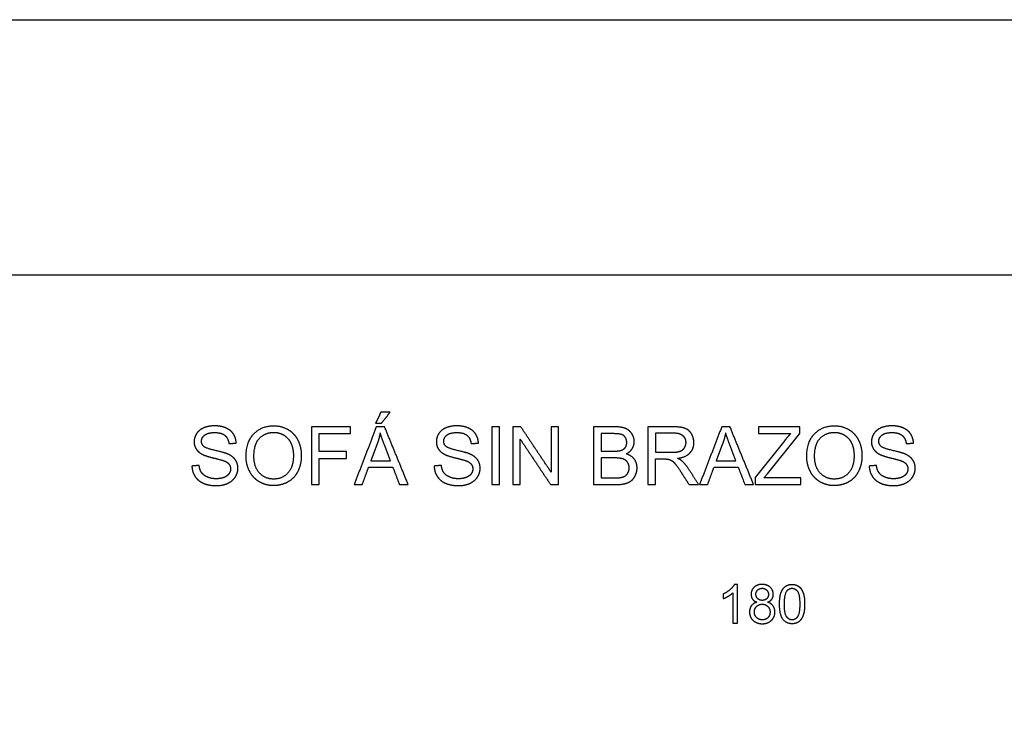
# Model space of a CAD drawing. Units: millimetres. Extents: x -24384 to 95663, y -22588 to -1470.
# Drawn here: x -11511 to -6403, y -5098 to -1470 of the extents above; entities that cross this region are included whole.
import ezdxf

# ---------------------------------------------------------------- set-up
doc = ezdxf.new("R2010")
doc.units = ezdxf.units.MM
doc.layers.add('03_LINEA FINA', color=254, linetype='Continuous', true_color=0xbebebe)

msp = doc.modelspace()

# ---------------------------------------------------------------- linework, layer by layer
at = {"layer": '03_LINEA FINA'}
for p, q in [((-8421.8, -3581), (-8534.2, -3581)), ((-8534.2, -3581), (-8534.2, -3880.8)), ((-8434.6, -3616.4), (-8494.6, -3616.4)), ((-8494.6, -3616.4), (-8494.6, -3707)), ((-8119.7, -3581), (-8252.6, -3581)), ((-8252.6, -3581), (-8252.6, -3880.8)), ((-8118.1, -3614.1), (-8213, -3614.1)), ((-8213, -3614.1), (-8213, -3713.3)), ((-7463.3, -3581), (-7678, -3581)), ((-7678, -3581), (-7678, -3616.4)), ((-7678, -3616.4), (-7510.7, -3616.4)), ((-7631.6, -3824.3), (-7463.3, -3616.4)), ((-7463.3, -3616.4), (-7463.3, -3581)), ((-9656.3, -3669.7), (-9689.2, -3757.7)), ((-9587.6, -3757.7), (-9618.9, -3674.6)), ((-7864.3, -3669.7), (-7897.2, -3757.7)), ((-7795.6, -3757.7), (-7826.9, -3674.6)), ((-7541.8, -3651.9), (-7695.4, -3844)), ((-8494.6, -3707), (-8429.7, -3707)), ((-8213, -3713.3), (-8127.7, -3713.3)), ((-9689.2, -3757.7), (-9587.6, -3757.7)), ((-8425.2, -3742.3), (-8494.6, -3742.3)), ((-8494.6, -3742.3), (-8494.6, -3845.4)), ((-8213, -3880.8), (-8213, -3747.7)), ((-8213, -3747.7), (-8167, -3747.7)), ((-7897.2, -3757.7), (-7795.6, -3757.7)), ((-7649.8, -3845.4), (-7631.6, -3824.3)), ((-8534.2, -3880.8), (-8419.9, -3880.8)), ((-8494.6, -3845.4), (-8419.9, -3845.4)), ((-8252.6, -3880.8), (-8213, -3880.8)), ((-7695.4, -3844), (-7695.4, -3880.8)), ((-7695.4, -3880.8), (-7458.4, -3880.8)), ((-7458.4, -3845.4), (-7649.8, -3845.4)), ((-7458.4, -3880.8), (-7458.4, -3845.4)), ((-7811.5, -4442.4), (-7811.5, -4598.8)), ((-7787, -4398.1), (-7802.8, -4398.1)), ((-7787, -4598.8), (-7787, -4398.1)), ((-7811.5, -4598.8), (-7787, -4598.8))]:
    msp.add_line(p, q, dxfattribs=at)
for points in [[(-24384, -2793.8), (-24384, -1469.8), (95663, -1469.8), (95663, -2793.8)], [(179, -9032.7), (179, -2793.8), (-11756.5, -2793.8)]]:
    msp.add_lwpolyline(points, dxfattribs=at)
for points in [[(-9637.3, -3505.3), (-9650.9, -3534), (-9664.5, -3562.6)], [(-9589, -3505.3), (-9613.2, -3505.3), (-9637.3, -3505.3)], [(-9634, -3562.6), (-9611.5, -3534), (-9589, -3505.3)], [(-9664.5, -3562.6), (-9649.3, -3562.6), (-9634, -3562.6)], [(-9794.4, -3581), (-9895.5, -3581), (-9996.6, -3581)], [(-9996.6, -3581), (-9996.6, -3730.9), (-9996.6, -3880.8)], [(-9956.9, -3709.2), (-9956.9, -3662.8), (-9956.9, -3616.4)], [(-9956.9, -3616.4), (-9875.6, -3616.4), (-9794.4, -3616.4)], [(-9794.4, -3616.4), (-9794.4, -3598.7), (-9794.4, -3581)], [(-9660.6, -3581), (-9718.2, -3730.9), (-9775.8, -3880.8)], [(-9617.9, -3581), (-9639.2, -3581), (-9660.6, -3581)], [(-9640.2, -3612.5), (-9645.9, -3641.3), (-9656.3, -3669.7)], [(-9618.9, -3674.6), (-9633.2, -3636.8), (-9640.2, -3612.5)], [(-9495.2, -3880.8), (-9556.5, -3730.9), (-9617.9, -3581)], [(-9021.4, -3581), (-9041.2, -3581), (-9061, -3581)], [(-9061, -3581), (-9061, -3730.9), (-9061, -3880.8)], [(-9021.4, -3880.8), (-9021.4, -3730.9), (-9021.4, -3581)], [(-8911.1, -3581), (-8931.5, -3581), (-8951.8, -3581)], [(-8951.8, -3581), (-8951.8, -3730.9), (-8951.8, -3880.8)], [(-8753.7, -3816.4), (-8832.4, -3698.7), (-8911.1, -3581)], [(-8715.6, -3581), (-8734.6, -3581), (-8753.7, -3581)], [(-8753.7, -3581), (-8753.7, -3698.7), (-8753.7, -3816.4)], [(-8715.6, -3880.8), (-8715.6, -3730.9), (-8715.6, -3581)], [(-7868.6, -3581), (-7926.2, -3730.9), (-7983.7, -3880.8)], [(-7825.9, -3581), (-7847.2, -3581), (-7868.6, -3581)], [(-7848.1, -3612.5), (-7853.9, -3641.3), (-7864.3, -3669.7)], [(-7826.9, -3674.6), (-7841.2, -3636.8), (-7848.1, -3612.5)], [(-7703.2, -3880.8), (-7764.5, -3730.9), (-7825.9, -3581)], [(-7510.7, -3616.4), (-7525.4, -3631.5), (-7541.8, -3651.9)], [(-10425.6, -3668.3), (-10406.6, -3666.9), (-10387.6, -3665.4)], [(-9169, -3668.3), (-9150, -3666.9), (-9131, -3665.4)], [(-8913.8, -3880.8), (-8913.8, -3763), (-8913.8, -3645.2)], [(-8913.8, -3645.2), (-8835.1, -3763), (-8756.3, -3880.8)], [(-6911.7, -3668.3), (-6892.7, -3666.9), (-6873.7, -3665.4)], [(-9816.2, -3709.2), (-9886.6, -3709.2), (-9956.9, -3709.2)], [(-9816.2, -3744.6), (-9816.2, -3726.9), (-9816.2, -3709.2)], [(-9956.9, -3880.8), (-9956.9, -3812.7), (-9956.9, -3744.6)], [(-9956.9, -3744.6), (-9886.6, -3744.6), (-9816.2, -3744.6)], [(-8167, -3747.7), (-8151.6, -3747.7), (-8144.9, -3749.1)], [(-10579.8, -3781.2), (-10598.6, -3782.8), (-10617.3, -3784.5)], [(-9733.6, -3880.8), (-9717.2, -3835.4), (-9700.7, -3790)], [(-9700.7, -3790), (-9638, -3790), (-9575.3, -3790)], [(-9575.3, -3790), (-9557.9, -3835.4), (-9540.4, -3880.8)], [(-9323.2, -3781.2), (-9341.9, -3782.8), (-9360.6, -3784.5)], [(-8078, -3818.4), (-8058.2, -3849.6), (-8038.3, -3880.8)], [(-7988.4, -3880.8), (-8014.5, -3840), (-8040.6, -3799.2)], [(-7941.6, -3880.8), (-7925.1, -3835.4), (-7908.7, -3790)], [(-7908.7, -3790), (-7846, -3790), (-7783.3, -3790)], [(-7783.3, -3790), (-7765.8, -3835.4), (-7748.3, -3880.8)], [(-7065.9, -3781.2), (-7084.6, -3782.8), (-7103.4, -3784.5)], [(-9996.6, -3880.8), (-9976.8, -3880.8), (-9956.9, -3880.8)], [(-9775.8, -3880.8), (-9754.7, -3880.8), (-9733.6, -3880.8)], [(-9540.4, -3880.8), (-9517.8, -3880.8), (-9495.2, -3880.8)], [(-9061, -3880.8), (-9041.2, -3880.8), (-9021.4, -3880.8)], [(-8951.8, -3880.8), (-8932.8, -3880.8), (-8913.8, -3880.8)], [(-8756.3, -3880.8), (-8736, -3880.8), (-8715.6, -3880.8)], [(-8038.3, -3880.8), (-8013.4, -3880.8), (-7988.4, -3880.8)], [(-7983.7, -3880.8), (-7962.7, -3880.8), (-7941.6, -3880.8)], [(-7748.3, -3880.8), (-7725.8, -3880.8), (-7703.2, -3880.8)], [(-7860.6, -4448.3), (-7860.6, -4460.1), (-7860.6, -4472)]]:
    msp.add_open_spline(points, degree=2, dxfattribs=at)
for points, knots in [([(-10336.5, -3734.8), (-10336.5, -3774.2), (-10319.3, -3809.6), (-10302.1, -3845), (-10268.8, -3865.4), (-10235.5, -3885.9), (-10193.1, -3885.9), (-10154.1, -3885.9), (-10120.3, -3867.4), (-10086.6, -3848.9), (-10068.2, -3812.9), (-10049.8, -3776.9), (-10049.8, -3731.3), (-10049.8, -3686.3), (-10067.3, -3650.8), (-10084.7, -3615.3), (-10118.1, -3595.5), (-10151.4, -3575.7), (-10192.9, -3575.7), (-10256.3, -3575.7), (-10296.4, -3617.9), (-10336.5, -3660.1), (-10336.5, -3734.8)], [-11, -11, -11, -10, -10, -9, -9, -8, -8, -7, -7, -6, -6, -5, -5, -4, -4, -3, -3, -2, -2, -1, -1, 0, 0, 0]), ([(-7427.7, -3734.8), (-7427.7, -3774.2), (-7410.5, -3809.6), (-7393.3, -3845), (-7360, -3865.4), (-7326.7, -3885.9), (-7284.3, -3885.9), (-7245.3, -3885.9), (-7211.5, -3867.4), (-7177.8, -3848.9), (-7159.4, -3812.9), (-7141, -3776.9), (-7141, -3731.3), (-7141, -3686.3), (-7158.5, -3650.8), (-7176, -3615.3), (-7209.3, -3595.5), (-7242.6, -3575.7), (-7284.1, -3575.7), (-7347.5, -3575.7), (-7387.6, -3617.9), (-7427.7, -3660.1), (-7427.7, -3734.8)], [-11, -11, -11, -10, -10, -9, -9, -8, -8, -7, -7, -6, -6, -5, -5, -4, -4, -3, -3, -2, -2, -1, -1, 0, 0, 0]), ([(-10617.3, -3784.5), (-10616.4, -3814.5), (-10600.8, -3838.3), (-10585.2, -3862.2), (-10557.7, -3874), (-10530.1, -3885.9), (-10489.5, -3885.9), (-10457.3, -3885.9), (-10431.7, -3874.1), (-10406, -3862.4), (-10392.3, -3841.2), (-10378.6, -3820), (-10378.6, -3796.1), (-10378.6, -3772), (-10391.1, -3753.5), (-10403.6, -3735), (-10429.7, -3722.9), (-10447.7, -3714.7), (-10496.1, -3703.8), (-10544.5, -3692.8), (-10555.9, -3682.4), (-10567.6, -3672), (-10567.6, -3655.8), (-10567.6, -3637.2), (-10551.1, -3624), (-10534.6, -3610.8), (-10498.7, -3610.8), (-10464.1, -3610.8), (-10446.4, -3625.4), (-10428.7, -3639.9), (-10425.6, -3668.3)], [-50, -50, -50, -49, -49, -48, -48, -47, -47, -46, -46, -45, -45, -44, -44, -43, -43, -42, -42, -41, -41, -40, -40, -39, -39, -38, -38, -37, -37, -36, -36, -35, -35, -35]), ([(-10387.6, -3665.4), (-10388.6, -3639.1), (-10402.3, -3618.2), (-10416, -3597.3), (-10441.5, -3586.6), (-10467, -3575.9), (-10500.3, -3575.9), (-10530.6, -3575.9), (-10555.3, -3586.1), (-10580, -3596.3), (-10592.9, -3616.1), (-10605.8, -3635.8), (-10605.8, -3658.5), (-10605.8, -3679.1), (-10595.3, -3695.8), (-10584.7, -3712.5), (-10563.3, -3723.7), (-10546.7, -3732.5), (-10505.4, -3742.4), (-10464.1, -3752.4), (-10452, -3757.1), (-10433.2, -3764.2), (-10425, -3774.7), (-10416.9, -3785.3), (-10416.9, -3799.4), (-10416.9, -3813.3), (-10425.3, -3825.1), (-10433.8, -3836.8), (-10451.2, -3843.6), (-10468.6, -3850.3), (-10491.3, -3850.3), (-10516.9, -3850.3), (-10537.3, -3841.4), (-10557.8, -3832.5), (-10567.5, -3818.1), (-10577.2, -3803.7), (-10579.8, -3781.2)], [-34, -34, -34, -33, -33, -32, -32, -31, -31, -30, -30, -29, -29, -28, -28, -27, -27, -26, -26, -25, -25, -24, -24, -23, -23, -22, -22, -21, -21, -20, -20, -19, -19, -18, -18, -17, -17, -16, -16, -16]), ([(-10295.6, -3735.4), (-10295.6, -3789.6), (-10266.4, -3820.8), (-10237.3, -3851.9), (-10193.3, -3851.9), (-10148.6, -3851.9), (-10119.6, -3820.5), (-10090.7, -3789), (-10090.7, -3731.1), (-10090.7, -3694.5), (-10103.1, -3667.2), (-10115.4, -3639.9), (-10139.2, -3624.9), (-10163.1, -3609.8), (-10192.7, -3609.8), (-10234.9, -3609.8), (-10265.2, -3638.8), (-10295.6, -3667.7), (-10295.6, -3735.4)], [0, 0, 0, 1, 1, 2, 2, 3, 3, 4, 4, 5, 5, 6, 6, 7, 7, 8, 8, 9, 9, 9]), ([(-9360.6, -3784.5), (-9359.8, -3814.5), (-9344.2, -3838.3), (-9328.5, -3862.2), (-9301, -3874), (-9273.5, -3885.9), (-9232.8, -3885.9), (-9200.7, -3885.9), (-9175, -3874.1), (-9149.4, -3862.4), (-9135.7, -3841.2), (-9122, -3820), (-9122, -3796.1), (-9122, -3772), (-9134.4, -3753.5), (-9146.9, -3735), (-9173.1, -3722.9), (-9191.1, -3714.7), (-9239.5, -3703.8), (-9287.8, -3692.8), (-9299.3, -3682.4), (-9310.9, -3672), (-9310.9, -3655.8), (-9310.9, -3637.2), (-9294.5, -3624), (-9278, -3610.8), (-9242, -3610.8), (-9207.4, -3610.8), (-9189.8, -3625.4), (-9172.1, -3639.9), (-9169, -3668.3)], [-50, -50, -50, -49, -49, -48, -48, -47, -47, -46, -46, -45, -45, -44, -44, -43, -43, -42, -42, -41, -41, -40, -40, -39, -39, -38, -38, -37, -37, -36, -36, -35, -35, -35]), ([(-9131, -3665.4), (-9132, -3639.1), (-9145.7, -3618.2), (-9159.4, -3597.3), (-9184.9, -3586.6), (-9210.3, -3575.9), (-9243.6, -3575.9), (-9273.9, -3575.9), (-9298.7, -3586.1), (-9323.4, -3596.3), (-9336.3, -3616.1), (-9349.2, -3635.8), (-9349.2, -3658.5), (-9349.2, -3679.1), (-9338.6, -3695.8), (-9328.1, -3712.5), (-9306.6, -3723.7), (-9290.1, -3732.5), (-9248.8, -3742.4), (-9207.4, -3752.4), (-9195.4, -3757.1), (-9176.6, -3764.2), (-9168.4, -3774.7), (-9160.2, -3785.3), (-9160.2, -3799.4), (-9160.2, -3813.3), (-9168.7, -3825.1), (-9177.2, -3836.8), (-9194.6, -3843.6), (-9211.9, -3850.3), (-9234.6, -3850.3), (-9260.2, -3850.3), (-9280.7, -3841.4), (-9301.1, -3832.5), (-9310.8, -3818.1), (-9320.5, -3803.7), (-9323.2, -3781.2)], [-34, -34, -34, -33, -33, -32, -32, -31, -31, -30, -30, -29, -29, -28, -28, -27, -27, -26, -26, -25, -25, -24, -24, -23, -23, -22, -22, -21, -21, -20, -20, -19, -19, -18, -18, -17, -17, -16, -16, -16]), ([(-8429.7, -3707), (-8403.4, -3707), (-8391.9, -3703.5), (-8376.8, -3699), (-8369.1, -3688.6), (-8361.4, -3678.1), (-8361.4, -3662.4), (-8361.4, -3647.4), (-8368.6, -3636.1), (-8375.8, -3624.7), (-8389, -3620.6), (-8402.3, -3616.4), (-8434.6, -3616.4)], [1, 1, 1, 2, 2, 3, 3, 4, 4, 5, 5, 6, 6, 7, 7, 7]), ([(-8364.3, -3721.3), (-8343.2, -3710.8), (-8332.8, -3693.9), (-8322.4, -3676.9), (-8322.4, -3657.7), (-8322.4, -3637), (-8334.1, -3618.1), (-8345.9, -3599.2), (-8366.7, -3590.1), (-8387.4, -3581), (-8421.8, -3581)], [-7, -7, -7, -6, -6, -5, -5, -4, -4, -3, -3, -2, -2, -2]), ([(-8127.7, -3713.3), (-8100.5, -3713.3), (-8085.2, -3707.7), (-8069.8, -3702), (-8061.8, -3689.7), (-8053.9, -3677.3), (-8053.9, -3662.8), (-8053.9, -3641.5), (-8069.3, -3627.8), (-8084.7, -3614.1), (-8118.1, -3614.1)], [1, 1, 1, 2, 2, 3, 3, 4, 4, 5, 5, 6, 6, 6]), ([(-8097.4, -3744.4), (-8054.3, -3738.5), (-8033.6, -3716.6), (-8013, -3694.7), (-8013, -3662.8), (-8013, -3638), (-8025.4, -3617.6), (-8037.9, -3597.1), (-8058.8, -3589.1), (-8079.6, -3581), (-8119.7, -3581)], [-7, -7, -7, -6, -6, -5, -5, -4, -4, -3, -3, -2, -2, -2]), ([(-7386.8, -3735.4), (-7386.8, -3789.6), (-7357.7, -3820.8), (-7328.5, -3851.9), (-7284.5, -3851.9), (-7239.8, -3851.9), (-7210.8, -3820.5), (-7181.9, -3789), (-7181.9, -3731.1), (-7181.9, -3694.5), (-7194.3, -3667.2), (-7206.6, -3639.9), (-7230.5, -3624.9), (-7254.3, -3609.8), (-7283.9, -3609.8), (-7326.1, -3609.8), (-7356.4, -3638.8), (-7386.8, -3667.7), (-7386.8, -3735.4)], [0, 0, 0, 1, 1, 2, 2, 3, 3, 4, 4, 5, 5, 6, 6, 7, 7, 8, 8, 9, 9, 9]), ([(-7103.4, -3784.5), (-7102.5, -3814.5), (-7086.9, -3838.3), (-7071.3, -3862.2), (-7043.7, -3874), (-7016.2, -3885.9), (-6975.5, -3885.9), (-6943.4, -3885.9), (-6917.8, -3874.1), (-6892.1, -3862.4), (-6878.4, -3841.2), (-6864.7, -3820), (-6864.7, -3796.1), (-6864.7, -3772), (-6877.2, -3753.5), (-6889.7, -3735), (-6915.8, -3722.9), (-6933.8, -3714.7), (-6982.2, -3703.8), (-7030.6, -3692.8), (-7042, -3682.4), (-7053.7, -3672), (-7053.7, -3655.8), (-7053.7, -3637.2), (-7037.2, -3624), (-7020.7, -3610.8), (-6984.7, -3610.8), (-6950.2, -3610.8), (-6932.5, -3625.4), (-6914.8, -3639.9), (-6911.7, -3668.3)], [-50, -50, -50, -49, -49, -48, -48, -47, -47, -46, -46, -45, -45, -44, -44, -43, -43, -42, -42, -41, -41, -40, -40, -39, -39, -38, -38, -37, -37, -36, -36, -35, -35, -35]), ([(-6873.7, -3665.4), (-6874.7, -3639.1), (-6888.4, -3618.2), (-6902.1, -3597.3), (-6927.6, -3586.6), (-6953.1, -3575.9), (-6986.4, -3575.9), (-7016.7, -3575.9), (-7041.4, -3586.1), (-7066.1, -3596.3), (-7079, -3616.1), (-7091.9, -3635.8), (-7091.9, -3658.5), (-7091.9, -3679.1), (-7081.4, -3695.8), (-7070.8, -3712.5), (-7049.4, -3723.7), (-7032.8, -3732.5), (-6991.5, -3742.4), (-6950.2, -3752.4), (-6938.1, -3757.1), (-6919.3, -3764.2), (-6911.1, -3774.7), (-6902.9, -3785.3), (-6902.9, -3799.4), (-6902.9, -3813.3), (-6911.4, -3825.1), (-6919.9, -3836.8), (-6937.3, -3843.6), (-6954.7, -3850.3), (-6977.4, -3850.3), (-7002.9, -3850.3), (-7023.4, -3841.4), (-7043.8, -3832.5), (-7053.6, -3818.1), (-7063.3, -3803.7), (-7065.9, -3781.2)], [-34, -34, -34, -33, -33, -32, -32, -31, -31, -30, -30, -29, -29, -28, -28, -27, -27, -26, -26, -25, -25, -24, -24, -23, -23, -22, -22, -21, -21, -20, -20, -19, -19, -18, -18, -17, -17, -16, -16, -16]), ([(-8419.9, -3880.8), (-8391.3, -3880.8), (-8371.6, -3875.8), (-8351.8, -3870.8), (-8338.7, -3860.9), (-8325.6, -3851.1), (-8316.8, -3833), (-8307.9, -3814.9), (-8307.9, -3793.9), (-8307.9, -3767.7), (-8322.5, -3748.5), (-8337.1, -3729.2), (-8364.3, -3721.3)], [-13, -13, -13, -12, -12, -11, -11, -10, -10, -9, -9, -8, -8, -7, -7, -7]), ([(-8419.9, -3845.4), (-8400.7, -3845.4), (-8392.9, -3844), (-8379.2, -3841.5), (-8370, -3835.8), (-8360.8, -3830.1), (-8354.9, -3819.1), (-8349, -3808.2), (-8349, -3793.9), (-8349, -3777.1), (-8357.5, -3764.7), (-8366.1, -3752.4), (-8381.4, -3747.3), (-8396.6, -3742.3), (-8425.2, -3742.3)], [1, 1, 1, 2, 2, 3, 3, 4, 4, 5, 5, 6, 6, 7, 7, 8, 8, 8]), ([(-8144.9, -3749.1), (-8135.7, -3751.3), (-8126.8, -3757.1), (-8117.9, -3762.8), (-8106.6, -3777.1), (-8095.4, -3791.4), (-8078, -3818.4)], [-15, -15, -15, -14, -14, -13, -13, -12, -12, -12]), ([(-8040.6, -3799.2), (-8056.1, -3775.3), (-8073.5, -3759.3), (-8081.7, -3751.9), (-8097.4, -3744.4)], [-9, -9, -9, -8, -8, -7, -7, -7]), ([(-7802.8, -4398.1), (-7809.2, -4411.1), (-7824.6, -4424.8), (-7840, -4438.6), (-7860.6, -4448.3)], [-9, -9, -9, -8, -8, -7, -7, -7]), ([(-7860.6, -4472), (-7849.1, -4467.8), (-7834.8, -4459.3), (-7820.4, -4450.9), (-7811.5, -4442.4)], [-6, -6, -6, -5, -5, -4, -4, -4]), ([(-7630.3, -4490.4), (-7615.5, -4484.8), (-7608.2, -4474.5), (-7600.9, -4464.2), (-7600.9, -4450.3), (-7600.9, -4428.5), (-7616.8, -4413.3), (-7632.8, -4398.1), (-7659, -4398.1), (-7685, -4398.1), (-7700.7, -4413), (-7716.4, -4427.8), (-7716.4, -4449.6), (-7716.4, -4464.1), (-7709, -4474.4), (-7701.6, -4484.8), (-7686.4, -4490.4)], [-8, -8, -8, -7, -7, -6, -6, -5, -5, -4, -4, -3, -3, -2, -2, -1, -1, 0, 0, 0]), ([(-7691.3, -4448.8), (-7691.3, -4463), (-7682.1, -4472), (-7673, -4481), (-7658.4, -4481), (-7644.2, -4481), (-7635.2, -4472.1), (-7626.1, -4463.1), (-7626.1, -4450.2), (-7626.1, -4436.7), (-7635.4, -4427.5), (-7644.8, -4418.3), (-7658.7, -4418.3), (-7672.7, -4418.3), (-7682, -4427.3), (-7691.3, -4436.3), (-7691.3, -4448.8)], [0, 0, 0, 1, 1, 2, 2, 3, 3, 4, 4, 5, 5, 6, 6, 7, 7, 8, 8, 8]), ([(-7568.8, -4500.2), (-7568.8, -4556.5), (-7549.1, -4581.5), (-7532.6, -4602.2), (-7503.7, -4602.2), (-7481.7, -4602.2), (-7467.3, -4590.4), (-7453, -4578.6), (-7445.7, -4557), (-7438.5, -4535.4), (-7438.5, -4500.2), (-7438.5, -4470.5), (-7443, -4453), (-7447.5, -4435.5), (-7455.4, -4423.3), (-7463.3, -4411.1), (-7475.5, -4404.6), (-7487.6, -4398.1), (-7503.7, -4398.1), (-7525.5, -4398.1), (-7539.9, -4409.8), (-7554.3, -4421.5), (-7561.6, -4443.2), (-7568.8, -4464.8), (-7568.8, -4500.2)], [-12, -12, -12, -11, -11, -10, -10, -9, -9, -8, -8, -7, -7, -6, -6, -5, -5, -4, -4, -3, -3, -2, -2, -1, -1, 0, 0, 0]), ([(-7543.6, -4500.2), (-7543.6, -4549.4), (-7532.1, -4565.7), (-7520.6, -4582), (-7503.7, -4582), (-7486.8, -4582), (-7475.3, -4565.7), (-7463.7, -4549.3), (-7463.7, -4500.2), (-7463.7, -4450.9), (-7475.3, -4434.6), (-7486.8, -4418.4), (-7504, -4418.4), (-7520.9, -4418.4), (-7530.9, -4432.7), (-7543.6, -4451), (-7543.6, -4500.2)], [0, 0, 0, 1, 1, 2, 2, 3, 3, 4, 4, 5, 5, 6, 6, 7, 7, 8, 8, 8]), ([(-7686.4, -4490.4), (-7704.6, -4495.2), (-7714.5, -4508.3), (-7724.4, -4521.5), (-7724.4, -4541), (-7724.4, -4567.2), (-7706.3, -4584.7), (-7688.1, -4602.2), (-7658.6, -4602.2), (-7629, -4602.2), (-7610.8, -4584.7), (-7592.7, -4567.3), (-7592.7, -4541.7), (-7592.7, -4523.1), (-7602.3, -4509.8), (-7611.9, -4496.4), (-7630.3, -4490.4)], [-16, -16, -16, -15, -15, -14, -14, -13, -13, -12, -12, -11, -11, -10, -10, -9, -9, -8, -8, -8]), ([(-7699.2, -4541.1), (-7699.2, -4551.6), (-7694.2, -4561.4), (-7689.2, -4571.2), (-7679.4, -4576.6), (-7669.6, -4582), (-7658.3, -4582), (-7640.7, -4582), (-7629.2, -4570.7), (-7617.8, -4559.4), (-7617.8, -4541.9), (-7617.8, -4524.2), (-7629.6, -4512.6), (-7641.4, -4501), (-7659.1, -4501), (-7676.4, -4501), (-7687.8, -4512.5), (-7699.2, -4523.9), (-7699.2, -4541.1)], [0, 0, 0, 1, 1, 2, 2, 3, 3, 4, 4, 5, 5, 6, 6, 7, 7, 8, 8, 9, 9, 9])]:
    msp.add_open_spline(points, degree=2, knots=knots, dxfattribs=at)

doc.saveas('drawing.dxf')
